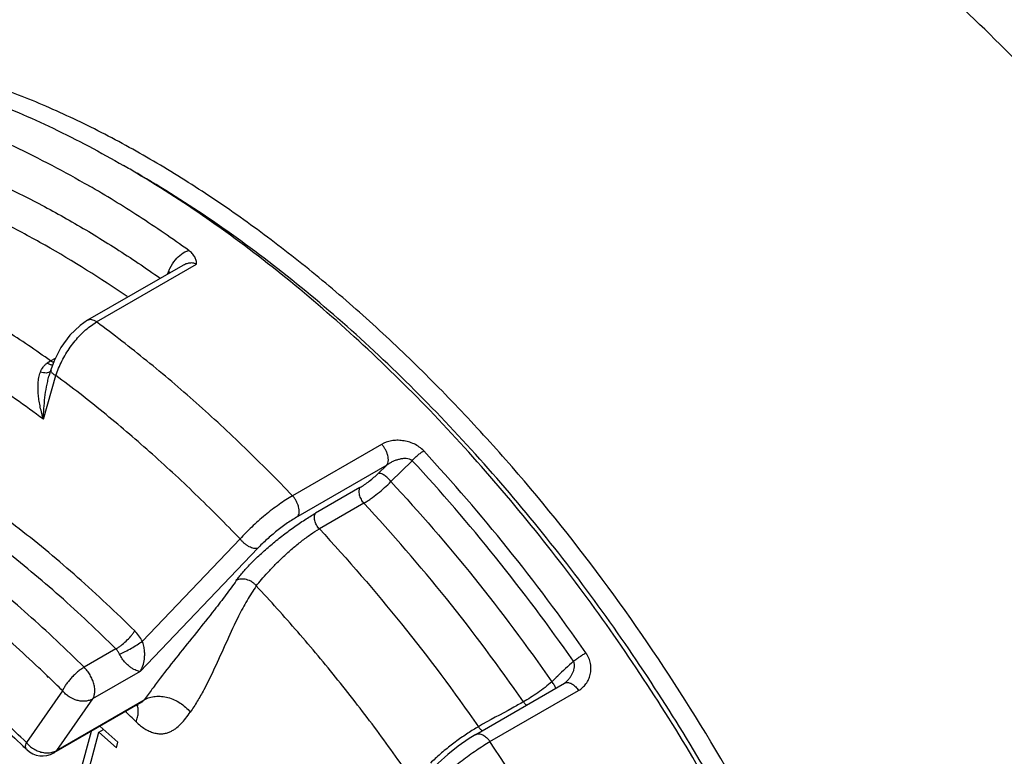
# Paper-space layout '02051-7000_1_2' of a CAD drawing. Units: inches. Extents: x 0 to 34, y 0 to 22.
# Drawn here: x 13.2 to 14.5, y 7.6 to 8.6 of the extents above; entities that cross this region are included whole.
import ezdxf

# ---------------------------------------------------------------- set-up
doc = ezdxf.new("R2010")
doc.units = ezdxf.units.IN
doc.header["$LTSCALE"] = 1.87
doc.header["$MEASUREMENT"] = 0
doc.layers.get('0').update_dxf_attribs({"linetype": 'CONTINUOUS'})
for name, color, linetype in [('ALL_FEATURES', 7, 'CONTINUOUS'), ('FEATURES', 7, 'CONTINUOUS'), ('ROUNDS', 7, 'CONTINUOUS')]:
    doc.layers.add(name, color=color, linetype=linetype)

psp = doc.layouts.new('02051-7000_1_2')

# ---------------------------------------------------------------- linework, layer by layer
at = {"color": 7, "linetype": 'CONTINUOUS'}
for p, q in [((13.3751, 8.2601), (13.2495, 8.1876)), ((13.2615, 8.1854), (13.3934, 8.2615)), ((13.3551, 8.2486), (13.3563, 8.2516)), ((13.3585, 8.2503), (13.3563, 8.2516)), ((13.2546, 8.1809), (13.2615, 8.1854)), ((13.2007, 8.1341), (13.207, 8.1377)), ((13.1964, 8.1314), (13.2007, 8.1341)), ((13.201, 8.1222), (13.1986, 8.1141)), ((13.1912, 8.057), (13.2078, 8.1147)), ((13.2005, 8.1201), (13.2, 8.1197)), ((13.2013, 8.1213), (13.2005, 8.1201)), ((13.6376, 8.024), (13.52, 7.9561)), ((13.6446, 7.9967), (13.5269, 7.9288)), ((13.6446, 7.9967), (13.6332, 7.9857)), ((13.6781, 8.0024), (13.6498, 7.9749)), ((13.609, 7.9671), (13.5502, 7.9332)), ((13.6141, 7.9464), (13.5554, 7.9125)), ((13.4508, 7.8992), (13.3219, 7.7644)), ((13.4742, 7.887), (13.319, 7.7244)), ((13.287, 7.7542), (13.245, 7.73)), ((13.319, 7.7244), (13.2562, 7.6882)), ((13.7619, 7.6414), (13.8789, 7.7089)), ((13.8813, 7.7108), (13.8813, 7.7108)), ((13.7806, 7.632), (13.8976, 7.6995)), ((13.2083, 7.6201), (13.3243, 7.6871)), ((13.3193, 7.683), (13.3193, 7.683)), ((13.2541, 7.6454), (13.2392, 7.5903)), ((13.2478, 7.5826), (13.2645, 7.6442)), ((13.2645, 7.6442), (13.2707, 7.6478)), ((13.2645, 7.6442), (13.2875, 7.6237)), ((13.2895, 7.6311), (13.2658, 7.6521)), ((13.2699, 7.6485), (13.2695, 7.6471)), ((13.2875, 7.6237), (13.2895, 7.6311))]:
    psp.add_line(p, q, dxfattribs=at)
for points in [[(13.2495, 8.1876), (13.2396, 8.1809), (13.2259, 8.1678), (13.2142, 8.1519), (13.2052, 8.1342), (13.201, 8.1222)], [(13.8813, 7.7108), (13.8798, 7.7095), (13.8789, 7.7089)], [(13.3147, 7.6803), (13.316, 7.68), (13.3162, 7.6799)], [(13.7619, 7.6414), (13.7529, 7.6359), (13.7388, 7.6261), (13.7249, 7.615), (13.712, 7.6035), (13.7047, 7.5961)]]:
    psp.add_lwpolyline(points, dxfattribs=at)
for centre, radius, start, end in [((12.4856, 7.0408), 1.5297, 57.0562, 59.9679), ((12.4117, 6.9277), 1.6648, 54.3062, 57.0383), ((14.8855, 6.6559), 1.4698, 132.5934, 133.7091), ((14.8866, 6.6547), 1.4713, 133.709, 134.1265), ((13.3039, 7.6742), 0.0123, 24.1431, 29.7426), ((12.3533, 6.663), 1.3828, 46.0117, 46.8498), ((13.8938, 7.4291), 0.2569, 120.0118, 121.7938), ((11.5769, 6.1411), 2.6606, 25.9213, 34.079)]:
    psp.add_arc(centre, radius, start, end, dxfattribs=at)
for points, knots in [([(14.4108, 6.5281), (14.4108, 6.5568), (14.4091, 6.6151), (14.4016, 6.7036), (14.3891, 6.7942), (14.3718, 6.8865), (14.3498, 6.9799), (14.3138, 7.1066), (14.2575, 7.2651), (14.1736, 7.4518), (14.0743, 7.633), (13.9616, 7.8055), (13.8574, 7.9403), (13.7689, 8.0409), (13.701, 8.1119), (13.6313, 8.1785), (13.5603, 8.2404), (13.4882, 8.2973), (13.4154, 8.349), (13.3421, 8.3952), (13.2688, 8.4357), (13.1958, 8.4703), (13.101, 8.5076), (13.0061, 8.5338), (12.9127, 8.5471), (12.8458, 8.5504), (12.7811, 8.5473), (12.7391, 8.5408), (12.7187, 8.5365)], [0, 0, 0, 0, 0.02982, 0.060609, 0.092295, 0.124809, 0.158084, 0.192036, 0.261582, 0.332671, 0.404453, 0.476051, 0.546595, 0.581218, 0.615271, 0.648663, 0.681309, 0.713132, 0.744066, 0.774054, 0.803054, 0.831036, 0.85799, 0.908821, 0.932813, 0.955936, 0.97829, 1, 1, 1, 1]), ([(13.1193, 8.432), (13.1304, 8.4272), (13.1752, 8.4068), (13.2189, 8.3838), (13.2512, 8.3652)], [0, 0, 0, 0, 0.244024, 1, 1, 1, 1]), ([(13.1126, 8.3768), (13.1322, 8.3681), (13.1714, 8.3493), (13.2297, 8.3176), (13.288, 8.2823), (13.3262, 8.2566), (13.3453, 8.2432)], [0, 0, 0, 0, 0.239505, 0.486178, 0.739785, 1, 1, 1, 1]), ([(13.3018, 8.2188), (13.2666, 8.2429), (13.2131, 8.2766), (13.1399, 8.3158), (13.1034, 8.3332), (13.0852, 8.3413)], [0, 0, 0, 0, 0.513117, 0.759964, 1, 1, 1, 1]), ([(13.3654, 8.2674), (13.3678, 8.2702), (13.3731, 8.2753), (13.3796, 8.2787), (13.383, 8.2798)], [0, 0, 0, 0, 0.512385, 1, 1, 1, 1]), ([(13.3934, 8.2615), (13.3934, 8.2632), (13.3931, 8.2657), (13.3921, 8.2689), (13.3905, 8.2721), (13.3876, 8.276), (13.3847, 8.2786), (13.383, 8.2798)], [0, 0, 0, 0, 0.224797, 0.341362, 0.462081, 0.719053, 1, 1, 1, 1]), ([(13.2007, 8.1341), (13.1813, 8.1479), (13.1423, 8.1743), (13.083, 8.2106), (13.0236, 8.243), (12.9835, 8.2622), (12.9635, 8.271)], [0, 0, 0, 0, 0.260527, 0.514256, 0.760831, 1, 1, 1, 1]), ([(13.3563, 8.2516), (13.3568, 8.2531), (13.3593, 8.2587), (13.3625, 8.2639), (13.3654, 8.2674)], [0, 0, 0, 0, 0.255523, 1, 1, 1, 1]), ([(13.3751, 8.2601), (13.3766, 8.261), (13.3796, 8.2625), (13.3844, 8.2637), (13.3892, 8.2637), (13.3922, 8.2624), (13.3934, 8.2615)], [0, 0, 0, 0, 0.262154, 0.517289, 0.762982, 1, 1, 1, 1]), ([(13.1912, 8.057), (13.1669, 8.0752), (13.1181, 8.1097), (13.0433, 8.1562), (12.9685, 8.1963), (12.9179, 8.2191), (12.8927, 8.2293)], [0, 0, 0, 0, 0.263624, 0.518418, 0.763962, 1, 1, 1, 1]), ([(13.2615, 8.1854), (13.2605, 8.1861), (13.2584, 8.1874), (13.2552, 8.1885), (13.2526, 8.1886), (13.2508, 8.1882), (13.2499, 8.1879), (13.2495, 8.1876)], [0, 0, 0, 0, 0.296395, 0.558774, 0.788853, 0.895768, 1, 1, 1, 1]), ([(13.2078, 8.1147), (13.2089, 8.1179), (13.2112, 8.1244), (13.2171, 8.1372), (13.2244, 8.1493), (13.2329, 8.1605), (13.2418, 8.1705), (13.2493, 8.1771), (13.2546, 8.1809)], [0, 0, 0, 0, 0.124052, 0.251572, 0.510158, 0.638363, 0.763685, 1, 1, 1, 1]), ([(13.52, 7.9561), (13.4995, 7.9776), (13.4579, 8.0193), (13.3937, 8.0788), (13.3285, 8.1342), (13.2839, 8.1688), (13.2615, 8.1854)], [0, 0, 0, 0, 0.257676, 0.510654, 0.758286, 1, 1, 1, 1]), ([(13.3117, 7.7779), (13.2872, 7.8021), (13.2378, 7.8486), (13.1608, 7.9127), (13.0826, 7.9697), (13.0038, 8.0193), (12.925, 8.0611), (12.8467, 8.0947), (12.7695, 8.1199), (12.7179, 8.1312), (12.6925, 8.1353)], [0, 0, 0, 0, 0.142301, 0.280408, 0.41378, 0.542035, 0.664868, 0.782112, 0.893777, 1, 1, 1, 1]), ([(13.1872, 8.1191), (13.1881, 8.1215), (13.19, 8.125), (13.1934, 8.129), (13.1954, 8.1306), (13.1964, 8.1314)], [0, 0, 0, 0, 0.502514, 0.751367, 1, 1, 1, 1]), ([(13.2033, 8.1284), (13.2028, 8.1285), (13.2016, 8.1287), (13.1992, 8.1296), (13.1975, 8.1306), (13.1964, 8.1314)], [0, 0, 0, 0, 0.221651, 0.464272, 1, 1, 1, 1]), ([(13.2046, 8.132), (13.2042, 8.1321), (13.2029, 8.1327), (13.2016, 8.1335), (13.2007, 8.1341)], [0, 0, 0, 0, 0.238028, 1, 1, 1, 1]), ([(13.201, 8.1222), (13.2009, 8.1219), (13.2009, 8.1212), (13.2012, 8.1201), (13.202, 8.119), (13.2027, 8.1183), (13.2031, 8.118)], [0, 0, 0, 0, 0.190418, 0.410149, 0.677453, 1, 1, 1, 1]), ([(13.1912, 8.057), (13.1897, 8.0622), (13.1876, 8.0702), (13.1856, 8.0808), (13.1846, 8.0888), (13.1841, 8.0967), (13.1842, 8.1044), (13.1851, 8.1119), (13.1863, 8.1168), (13.1872, 8.1191)], [0, 0, 0, 0, 0.260469, 0.389004, 0.51597, 0.640991, 0.763638, 0.883432, 1, 1, 1, 1]), ([(13.1948, 8.1181), (13.1936, 8.1181), (13.191, 8.1182), (13.1885, 8.1187), (13.1872, 8.1191)], [0, 0, 0, 0, 0.470484, 1, 1, 1, 1]), ([(13.1912, 8.057), (13.1913, 8.0617), (13.1918, 8.0713), (13.1931, 8.0857), (13.1948, 8.0977), (13.1968, 8.1071), (13.198, 8.1118), (13.1986, 8.1141)], [0, 0, 0, 0, 0.248943, 0.499094, 0.749735, 0.874994, 1, 1, 1, 1]), ([(13.2, 8.1197), (13.1993, 8.1192), (13.1976, 8.1184), (13.1958, 8.1182), (13.1948, 8.1181)], [0, 0, 0, 0, 0.450803, 1, 1, 1, 1]), ([(13.2031, 8.118), (13.2037, 8.1174), (13.2053, 8.1162), (13.2069, 8.1152), (13.2078, 8.1147)], [0, 0, 0, 0, 0.460231, 1, 1, 1, 1]), ([(13.4508, 7.8992), (13.4315, 7.9194), (13.3924, 7.9585), (13.3321, 8.0143), (13.2708, 8.0665), (13.2289, 8.0991), (13.2078, 8.1147)], [0, 0, 0, 0, 0.257466, 0.510349, 0.758042, 1, 1, 1, 1]), ([(13.287, 7.7542), (13.2629, 7.7781), (13.2142, 7.8239), (13.1383, 7.887), (13.0613, 7.9432), (12.9837, 7.9921), (12.906, 8.0332), (12.8289, 8.0663), (12.7528, 8.0911), (12.702, 8.1023), (12.677, 8.1064)], [0, 0, 0, 0, 0.142301, 0.280408, 0.41378, 0.542035, 0.664868, 0.782112, 0.893777, 1, 1, 1, 1]), ([(13.6931, 8.0153), (13.6914, 8.0172), (13.6874, 8.0207), (13.6805, 8.0247), (13.6731, 8.0275), (13.6654, 8.029), (13.6578, 8.0295), (13.6483, 8.0286), (13.6415, 8.0263), (13.6376, 8.024)], [0, 0, 0, 0, 0.129264, 0.261695, 0.394267, 0.524746, 0.651444, 0.773341, 1, 1, 1, 1]), ([(13.6446, 7.9967), (13.6451, 7.9975), (13.6459, 7.9993), (13.6464, 8.0018), (13.6465, 8.004), (13.6463, 8.0064), (13.6457, 8.0096), (13.6445, 8.0135), (13.6426, 8.0173), (13.6404, 8.0209), (13.6386, 8.023), (13.6376, 8.024)], [0, 0, 0, 0, 0.092027, 0.196277, 0.253269, 0.313315, 0.44144, 0.578093, 0.719664, 0.862003, 1, 1, 1, 1]), ([(13.6781, 8.0024), (13.6759, 8.0043), (13.6719, 8.0052), (13.6675, 8.0052), (13.6645, 8.005), (13.6608, 8.0043), (13.6564, 8.003), (13.6522, 8.0013), (13.6483, 7.9992), (13.6458, 7.9976), (13.6446, 7.9967)], [0, 0, 0, 0, 0.243898, 0.30723, 0.370661, 0.497618, 0.62428, 0.75039, 0.875739, 1, 1, 1, 1]), ([(13.6781, 8.0024), (13.6792, 8.0037), (13.6815, 8.0062), (13.6852, 8.0097), (13.6891, 8.0128), (13.6918, 8.0146), (13.6931, 8.0153)], [0, 0, 0, 0, 0.253354, 0.515335, 0.769465, 1, 1, 1, 1]), ([(13.9072, 7.7491), (13.8743, 7.7962), (13.8059, 7.8875), (13.7315, 7.974), (13.6931, 8.0153)], [0, 0, 0, 0, 0.504962, 1, 1, 1, 1]), ([(13.8908, 7.7379), (13.858, 7.7847), (13.7901, 7.8754), (13.7162, 7.9613), (13.6781, 8.0024)], [0, 0, 0, 0, 0.504962, 1, 1, 1, 1]), ([(13.609, 7.9671), (13.611, 7.9683), (13.6152, 7.9709), (13.6214, 7.9754), (13.6275, 7.9804), (13.6313, 7.9839), (13.6332, 7.9857)], [0, 0, 0, 0, 0.231333, 0.486448, 0.748453, 1, 1, 1, 1]), ([(13.6498, 7.9749), (13.6492, 7.9757), (13.6479, 7.9773), (13.6457, 7.9795), (13.6434, 7.9815), (13.6411, 7.9832), (13.6389, 7.9845), (13.6367, 7.9854), (13.6349, 7.9858), (13.6337, 7.9858), (13.6332, 7.9857)], [0, 0, 0, 0, 0.149299, 0.301472, 0.450388, 0.591047, 0.719033, 0.830903, 0.924455, 1, 1, 1, 1]), ([(13.609, 7.9671), (13.6081, 7.9659), (13.6075, 7.9635), (13.6075, 7.9602), (13.608, 7.9573), (13.609, 7.9544), (13.6103, 7.9515), (13.612, 7.9488), (13.6134, 7.9471), (13.6141, 7.9464)], [0, 0, 0, 0, 0.194952, 0.31181, 0.439849, 0.5765, 0.718267, 0.861108, 1, 1, 1, 1]), ([(13.6141, 7.9464), (13.6155, 7.9472), (13.6186, 7.9491), (13.6247, 7.9532), (13.6325, 7.959), (13.6415, 7.9667), (13.6471, 7.9721), (13.6498, 7.9749)], [0, 0, 0, 0, 0.111612, 0.231194, 0.485845, 0.747714, 1, 1, 1, 1]), ([(13.6498, 7.9749), (13.6879, 7.934), (13.7618, 7.8483), (13.8295, 7.7577), (13.8622, 7.7108)], [0, 0, 0, 0, 0.494919, 1, 1, 1, 1]), ([(13.52, 7.9561), (13.5171, 7.9544), (13.5111, 7.9507), (13.5021, 7.9446), (13.4929, 7.9379), (13.4837, 7.9306), (13.4747, 7.9229), (13.4661, 7.9151), (13.4582, 7.9072), (13.4532, 7.9019), (13.4508, 7.8992)], [0, 0, 0, 0, 0.113072, 0.234806, 0.362704, 0.4941, 0.626237, 0.756354, 0.881789, 1, 1, 1, 1]), ([(13.5269, 7.9288), (13.5275, 7.9296), (13.5283, 7.9314), (13.5288, 7.9339), (13.5289, 7.9361), (13.5287, 7.9385), (13.5281, 7.9417), (13.5268, 7.9456), (13.525, 7.9494), (13.5227, 7.953), (13.521, 7.9551), (13.52, 7.9561)], [0, 0, 0, 0, 0.091977, 0.196227, 0.253226, 0.313279, 0.441416, 0.578075, 0.719653, 0.861999, 1, 1, 1, 1]), ([(13.8248, 7.6844), (13.7925, 7.7309), (13.7253, 7.8208), (13.6519, 7.9058), (13.6141, 7.9464)], [0, 0, 0, 0, 0.505126, 1, 1, 1, 1]), ([(13.4458, 7.8443), (13.447, 7.8461), (13.4496, 7.8496), (13.454, 7.8549), (13.4591, 7.8606), (13.4667, 7.8687), (13.4774, 7.879), (13.4912, 7.8912), (13.5059, 7.9031), (13.5209, 7.9143), (13.5357, 7.9244), (13.5455, 7.9304), (13.5502, 7.9332)], [0, 0, 0, 0, 0.045401, 0.095921, 0.150977, 0.209976, 0.337422, 0.473272, 0.61228, 0.749354, 0.879987, 1, 1, 1, 1]), ([(13.5269, 7.9288), (13.5247, 7.9275), (13.5202, 7.9248), (13.5109, 7.9186), (13.4993, 7.91), (13.4882, 7.9006), (13.4799, 7.8928), (13.476, 7.889), (13.4742, 7.887)], [0, 0, 0, 0, 0.113233, 0.235216, 0.494919, 0.757115, 0.882269, 1, 1, 1, 1]), ([(13.5554, 7.9125), (13.5546, 7.9132), (13.5533, 7.9149), (13.5516, 7.9176), (13.5502, 7.9205), (13.5493, 7.9234), (13.5488, 7.9263), (13.5487, 7.9296), (13.5494, 7.932), (13.5502, 7.9332)], [0, 0, 0, 0, 0.138892, 0.281733, 0.4235, 0.560151, 0.68819, 0.805048, 1, 1, 1, 1]), ([(13.4722, 7.8373), (13.4744, 7.8401), (13.4793, 7.8461), (13.4877, 7.8555), (13.4974, 7.8657), (13.5082, 7.8762), (13.5198, 7.8866), (13.5316, 7.8963), (13.5434, 7.9051), (13.5514, 7.9102), (13.5554, 7.9125)], [0, 0, 0, 0, 0.094938, 0.207854, 0.334434, 0.469995, 0.609399, 0.747424, 0.879192, 1, 1, 1, 1]), ([(13.5554, 7.9125), (13.593, 7.872), (13.6661, 7.7874), (13.7331, 7.6979), (13.7653, 7.6516)], [0, 0, 0, 0, 0.494885, 1, 1, 1, 1]), ([(13.4742, 7.887), (13.4734, 7.8868), (13.4717, 7.8865), (13.4689, 7.8867), (13.4658, 7.8875), (13.4626, 7.889), (13.4594, 7.8909), (13.4563, 7.8934), (13.4534, 7.8961), (13.4516, 7.8982), (13.4508, 7.8992)], [0, 0, 0, 0, 0.086953, 0.187332, 0.301763, 0.42892, 0.566217, 0.710091, 0.856413, 1, 1, 1, 1]), ([(13.4458, 7.8443), (13.4413, 7.838), (13.4319, 7.8251), (13.4143, 7.8022), (13.3931, 7.7757), (13.369, 7.7458), (13.3494, 7.7209), (13.3346, 7.7014), (13.3277, 7.6918), (13.3243, 7.6871)], [0, 0, 0, 0, 0.117358, 0.241381, 0.43471, 0.630317, 0.821313, 0.912697, 1, 1, 1, 1]), ([(13.4722, 7.8373), (13.4678, 7.831), (13.4596, 7.818), (13.4467, 7.7938), (13.4334, 7.765), (13.4189, 7.7322), (13.406, 7.7055), (13.3945, 7.6851), (13.3883, 7.6755), (13.385, 7.6708)], [0, 0, 0, 0, 0.121279, 0.245691, 0.436077, 0.62768, 0.816841, 0.909346, 1, 1, 1, 1]), ([(13.4722, 7.8373), (13.4714, 7.8383), (13.4696, 7.8402), (13.4655, 7.8433), (13.4607, 7.8455), (13.4558, 7.8464), (13.4511, 7.8464), (13.4477, 7.8455), (13.4458, 7.8443)], [0, 0, 0, 0, 0.131262, 0.264533, 0.526655, 0.653034, 0.774528, 1, 1, 1, 1]), ([(13.6804, 7.5783), (13.6644, 7.6014), (13.6317, 7.6469), (13.5806, 7.7131), (13.5275, 7.7766), (13.4908, 7.8174), (13.4722, 7.8373)], [0, 0, 0, 0, 0.253647, 0.505343, 0.75436, 1, 1, 1, 1]), ([(13.287, 7.7542), (13.2881, 7.7548), (13.2904, 7.7563), (13.2949, 7.7596), (13.3005, 7.7644), (13.3056, 7.7698), (13.3093, 7.7744), (13.3109, 7.7767), (13.3117, 7.7779)], [0, 0, 0, 0, 0.112398, 0.233328, 0.490769, 0.752977, 0.87973, 1, 1, 1, 1]), ([(13.3219, 7.7644), (13.3205, 7.7669), (13.3174, 7.7716), (13.3136, 7.7759), (13.3117, 7.7779)], [0, 0, 0, 0, 0.505993, 1, 1, 1, 1]), ([(13.2917, 7.7473), (13.2943, 7.7484), (13.2995, 7.7507), (13.3073, 7.7549), (13.3149, 7.7595), (13.3196, 7.7628), (13.3219, 7.7644)], [0, 0, 0, 0, 0.238086, 0.499166, 0.760674, 1, 1, 1, 1]), ([(13.319, 7.7244), (13.3204, 7.7267), (13.3228, 7.732), (13.3245, 7.7393), (13.325, 7.746), (13.3248, 7.7517), (13.3239, 7.758), (13.3226, 7.7622), (13.3219, 7.7644)], [0, 0, 0, 0, 0.195359, 0.416539, 0.541168, 0.678536, 0.831803, 1, 1, 1, 1]), ([(13.2917, 7.7473), (13.2911, 7.7486), (13.2898, 7.751), (13.288, 7.7532), (13.287, 7.7542)], [0, 0, 0, 0, 0.504319, 1, 1, 1, 1]), ([(13.319, 7.7244), (13.3182, 7.7245), (13.3164, 7.7248), (13.3136, 7.7257), (13.3105, 7.7272), (13.307, 7.7294), (13.3031, 7.7324), (13.2998, 7.7355), (13.2971, 7.7386), (13.2951, 7.7413), (13.2933, 7.7442), (13.2922, 7.7462), (13.2917, 7.7473)], [0, 0, 0, 0, 0.065008, 0.143454, 0.237203, 0.348281, 0.479505, 0.634031, 0.720493, 0.812061, 0.906501, 1, 1, 1, 1]), ([(13.8908, 7.7379), (13.8921, 7.7389), (13.8948, 7.7409), (13.899, 7.7439), (13.9031, 7.7466), (13.9059, 7.7483), (13.9072, 7.7491)], [0, 0, 0, 0, 0.250786, 0.512851, 0.768363, 1, 1, 1, 1]), ([(13.8976, 7.6995), (13.8995, 7.7006), (13.903, 7.7032), (13.9075, 7.7081), (13.9109, 7.7139), (13.9132, 7.7204), (13.9141, 7.7275), (13.9135, 7.7349), (13.9113, 7.7423), (13.9087, 7.7469), (13.9072, 7.7491)], [0, 0, 0, 0, 0.115854, 0.231935, 0.34939, 0.469802, 0.594507, 0.724439, 0.859977, 1, 1, 1, 1]), ([(13.8813, 7.7108), (13.8822, 7.7116), (13.8839, 7.7135), (13.8863, 7.7164), (13.8884, 7.7196), (13.8901, 7.723), (13.8915, 7.7266), (13.8923, 7.7303), (13.8922, 7.7342), (13.8914, 7.7367), (13.8908, 7.7379)], [0, 0, 0, 0, 0.124145, 0.248366, 0.372675, 0.497265, 0.622086, 0.74746, 0.873461, 1, 1, 1, 1]), ([(13.8622, 7.7108), (13.8593, 7.7083), (13.8533, 7.7033), (13.8438, 7.6963), (13.8343, 7.69), (13.8279, 7.6862), (13.8248, 7.6844)], [0, 0, 0, 0, 0.251228, 0.513066, 0.768331, 1, 1, 1, 1]), ([(13.8674, 7.7021), (13.8671, 7.7028), (13.8666, 7.7043), (13.8654, 7.7064), (13.8639, 7.7087), (13.8628, 7.7101), (13.8622, 7.7108)], [0, 0, 0, 0, 0.214533, 0.456839, 0.721489, 1, 1, 1, 1]), ([(13.8789, 7.7089), (13.879, 7.709), (13.8797, 7.7094), (13.8805, 7.7097), (13.8811, 7.7098)], [0, 0, 0, 0, 0.247234, 1, 1, 1, 1]), ([(13.8811, 7.7098), (13.8817, 7.7099), (13.8831, 7.7099), (13.8852, 7.7096), (13.8873, 7.7088), (13.8904, 7.7072), (13.8932, 7.7048), (13.8958, 7.7019), (13.897, 7.7003), (13.8976, 7.6995)], [0, 0, 0, 0, 0.094766, 0.197511, 0.309774, 0.432021, 0.703517, 0.850024, 1, 1, 1, 1]), ([(13.3193, 7.683), (13.3203, 7.6836), (13.3218, 7.6845), (13.3234, 7.686), (13.3241, 7.6867), (13.3243, 7.6871)], [0, 0, 0, 0, 0.545582, 0.788224, 1, 1, 1, 1]), ([(13.3243, 7.6871), (13.3265, 7.6883), (13.3312, 7.6904), (13.339, 7.6919), (13.3473, 7.6918), (13.3586, 7.6898), (13.3696, 7.6848), (13.379, 7.6775), (13.3831, 7.6731), (13.385, 7.6708)], [0, 0, 0, 0, 0.110593, 0.226492, 0.347744, 0.474025, 0.735771, 0.868754, 1, 1, 1, 1]), ([(13.8248, 7.6844), (13.8199, 7.6816), (13.8001, 7.6705), (13.78, 7.6601), (13.7653, 7.6516)], [0, 0, 0, 0, 0.249831, 1, 1, 1, 1]), ([(13.8248, 7.6844), (13.8251, 7.684), (13.8263, 7.6824), (13.8276, 7.6809), (13.8287, 7.6799)], [0, 0, 0, 0, 0.255904, 1, 1, 1, 1]), ([(13.3137, 7.6579), (13.3144, 7.66), (13.3154, 7.6631), (13.3161, 7.6672), (13.3165, 7.67), (13.3165, 7.6726), (13.3163, 7.6757), (13.3157, 7.6779), (13.3151, 7.6792)], [0, 0, 0, 0, 0.306282, 0.444893, 0.573672, 0.692814, 0.80296, 1, 1, 1, 1]), ([(13.3137, 7.6579), (13.3155, 7.6561), (13.3191, 7.6529), (13.3249, 7.6488), (13.3307, 7.6456), (13.3365, 7.6434), (13.3421, 7.6423), (13.3474, 7.6421), (13.3524, 7.6428), (13.3571, 7.6443), (13.3614, 7.6463), (13.3668, 7.6498), (13.3728, 7.6552), (13.3792, 7.6627), (13.3831, 7.6681), (13.385, 7.6708)], [0, 0, 0, 0, 0.086043, 0.167584, 0.243625, 0.313947, 0.378817, 0.439291, 0.496646, 0.552069, 0.606736, 0.66132, 0.771585, 0.884621, 1, 1, 1, 1]), ([(13.7585, 7.6475), (13.7536, 7.6445), (13.7437, 7.638), (13.7292, 7.6273), (13.7151, 7.6158), (13.7061, 7.6076), (13.7019, 7.6035)], [0, 0, 0, 0, 0.239594, 0.494802, 0.75267, 1, 1, 1, 1]), ([(13.7619, 7.6414), (13.7625, 7.6418), (13.7639, 7.6423), (13.7662, 7.6424), (13.7686, 7.642), (13.7711, 7.6409), (13.7737, 7.6393), (13.7762, 7.6373), (13.7785, 7.6348), (13.7799, 7.6329), (13.7806, 7.632)], [0, 0, 0, 0, 0.092672, 0.190936, 0.298836, 0.418463, 0.550093, 0.692702, 0.843958, 1, 1, 1, 1]), ([(13.7702, 7.6462), (13.7693, 7.647), (13.7675, 7.6487), (13.766, 7.6506), (13.7653, 7.6516)], [0, 0, 0, 0, 0.488713, 1, 1, 1, 1]), ([(13.7093, 7.5777), (13.7118, 7.5801), (13.7171, 7.5851), (13.7285, 7.5951), (13.7436, 7.6072), (13.7592, 7.6185), (13.7716, 7.6266), (13.7776, 7.6303), (13.7806, 7.632)], [0, 0, 0, 0, 0.117475, 0.242531, 0.504783, 0.764646, 0.886704, 1, 1, 1, 1])]:
    psp.add_open_spline(points, degree=3, knots=knots, dxfattribs=at)
at = {"layer": 'ALL_FEATURES', "color": 7, "linetype": 'CONTINUOUS'}
for p, q in [((13.1977, 7.7173), (13.1959, 7.7191)), ((13.1974, 7.7165), (13.1956, 7.7182)), ((13.2166, 7.6988), (13.1688, 7.6307)), ((13.3193, 7.683), (13.205, 7.617)), ((13.2562, 7.6882), (13.2083, 7.6201)), ((13.205, 7.617), (13.2083, 7.6201))]:
    psp.add_line(p, q, dxfattribs=at)
for centre, radius, start, end in [((12.0012, 6.4758), 1.7243, 46.2648, 46.6342), ((11.9953, 6.4696), 1.7328, 46.1442, 46.2649), ((11.9781, 6.4518), 1.7576, 45.1954, 46.059), ((12.1163, 6.5306), 1.516, 46.0135, 46.2627), ((13.19, 7.643), 0.03, 226.0137, 300.0001), ((13.1981, 7.6546), 0.0379, 229.307, 233.2177)]:
    psp.add_arc(centre, radius, start, end, dxfattribs=at)
for points, knots in [([(13.245, 7.73), (13.221, 7.7539), (13.1722, 7.7997), (13.0964, 7.8628), (13.0193, 7.919), (12.9417, 7.9679), (12.8641, 8.009), (12.7869, 8.0421), (12.7109, 8.0669), (12.66, 8.0781), (12.635, 8.0821)], [0, 0, 0, 0, 0.142301, 0.280408, 0.41378, 0.542035, 0.664868, 0.782112, 0.893777, 1, 1, 1, 1]), ([(13.1852, 7.7293), (13.1627, 7.7505), (13.1172, 7.7912), (13.0467, 7.8473), (12.9754, 7.8971), (12.9037, 7.9405), (12.8321, 7.9771), (12.761, 8.0066), (12.6909, 8.0288), (12.6441, 8.039), (12.621, 8.0427)], [0, 0, 0, 0, 0.141874, 0.279517, 0.412519, 0.540553, 0.66337, 0.780846, 0.893012, 1, 1, 1, 1]), ([(13.1688, 7.6307), (13.1497, 7.6491), (13.1111, 7.6845), (13.0513, 7.7336), (12.9908, 7.7778), (12.9298, 7.8167), (12.8687, 7.8502), (12.7894, 7.8866), (12.7282, 7.9065), (12.6875, 7.9155)], [0, 0, 0, 0, 0.140583, 0.277339, 0.40983, 0.53775, 0.660847, 0.778959, 1, 1, 1, 1]), ([(12.6845, 7.9021), (12.704, 7.8984), (12.7436, 7.8888), (12.8029, 7.8685), (12.8633, 7.8422), (12.9242, 7.8099), (12.9853, 7.7719), (13.0461, 7.7284), (13.1063, 7.6796), (13.1452, 7.6444), (13.1644, 7.626)], [0, 0, 0, 0, 0.106002, 0.217631, 0.334926, 0.457823, 0.586118, 0.719511, 0.857646, 1, 1, 1, 1]), ([(13.245, 7.73), (13.2436, 7.7291), (13.2406, 7.7272), (13.2363, 7.7238), (13.232, 7.72), (13.2279, 7.7158), (13.2242, 7.7115), (13.221, 7.7072), (13.2185, 7.703), (13.2171, 7.7002), (13.2166, 7.6988)], [0, 0, 0, 0, 0.118815, 0.248327, 0.384007, 0.521453, 0.656026, 0.78322, 0.899086, 1, 1, 1, 1]), ([(13.2562, 7.6882), (13.257, 7.6894), (13.2583, 7.6922), (13.2592, 7.6969), (13.259, 7.7024), (13.2579, 7.7081), (13.2558, 7.7141), (13.2529, 7.7199), (13.2493, 7.7252), (13.2465, 7.7285), (13.245, 7.73)], [0, 0, 0, 0, 0.092173, 0.196598, 0.313922, 0.442719, 0.579907, 0.721437, 0.863024, 1, 1, 1, 1]), ([(13.2562, 7.6882), (13.2548, 7.6874), (13.2517, 7.6861), (13.2466, 7.6851), (13.2412, 7.6851), (13.2338, 7.6865), (13.2267, 7.6897), (13.2205, 7.6945), (13.2178, 7.6973), (13.2166, 7.6988)], [0, 0, 0, 0, 0.110593, 0.226492, 0.347744, 0.474025, 0.735771, 0.868754, 1, 1, 1, 1]), ([(13.1691, 7.6214), (13.1689, 7.6216), (13.1685, 7.6221), (13.1681, 7.623), (13.1678, 7.624), (13.1676, 7.6256), (13.1679, 7.6279), (13.1684, 7.6297), (13.1688, 7.6307)], [0, 0, 0, 0, 0.093293, 0.1907, 0.295764, 0.411179, 0.679162, 1, 1, 1, 1]), ([(13.1688, 7.6307), (13.1691, 7.6303), (13.1706, 7.6286), (13.1722, 7.627), (13.1735, 7.6259)], [0, 0, 0, 0, 0.247518, 1, 1, 1, 1]), ([(13.1755, 7.6243), (13.1774, 7.6229), (13.1814, 7.6204), (13.1878, 7.618), (13.1944, 7.6169), (13.1988, 7.6171), (13.2009, 7.6174)], [0, 0, 0, 0, 0.261019, 0.51746, 0.764786, 1, 1, 1, 1]), ([(13.2009, 7.6174), (13.2016, 7.6176), (13.2041, 7.6181), (13.2066, 7.6191), (13.2083, 7.6201)], [0, 0, 0, 0, 0.257548, 1, 1, 1, 1])]:
    psp.add_open_spline(points, degree=3, knots=knots, dxfattribs=at)
at = {"layer": 'FEATURES', "color": 7, "linetype": 'CONTINUOUS'}
psp.add_arc((12.5628, 7.12), 1.4685, 59.2282, 59.9981, dxfattribs=at)
for points, knots in [([(12.6084, 8.5059), (12.6205, 8.5103), (12.6452, 8.5183), (12.6832, 8.5277), (12.7223, 8.5346), (12.7763, 8.5403), (12.8466, 8.5408), (12.9332, 8.5311), (13.0225, 8.5112), (13.1136, 8.4812), (13.2061, 8.4414), (13.2667, 8.4092), (13.2971, 8.3917)], [0, 0, 0, 0, 0.053603, 0.107831, 0.162855, 0.218831, 0.33413, 0.454733, 0.581303, 0.714277, 0.853882, 1, 1, 1, 1]), ([(14.3809, 6.6314), (14.3776, 6.6721), (14.3678, 6.7546), (14.3447, 6.8792), (14.3129, 7.0058), (14.2727, 7.1335), (14.2245, 7.2612), (14.1687, 7.3878), (14.1056, 7.5124), (14.0359, 7.6338), (13.9602, 7.7511), (13.8789, 7.8634), (13.7928, 7.9696), (13.7027, 8.069), (13.6092, 8.1606), (13.5131, 8.2438), (13.4153, 8.3178), (13.3479, 8.3616), (13.3141, 8.3817)], [0, 0, 0, 0, 0.057757, 0.117615, 0.179326, 0.242603, 0.307134, 0.372581, 0.43859, 0.5048, 0.570845, 0.636361, 0.700996, 0.764411, 0.826287, 0.886333, 0.944314, 1, 1, 1, 1]), ([(14.3823, 6.6313), (14.3795, 6.672), (14.3706, 6.7545), (14.3485, 6.8792), (14.3175, 7.0062), (14.2779, 7.1343), (14.23, 7.2625), (14.1742, 7.3898), (14.1111, 7.5149), (14.0412, 7.6368), (13.965, 7.7545), (13.8832, 7.867), (13.7965, 7.9732), (13.7057, 8.0724), (13.6116, 8.1636), (13.5149, 8.246), (13.4165, 8.319), (13.3487, 8.3619), (13.3148, 8.3815)], [0, 0, 0, 0, 0.057563, 0.117306, 0.178976, 0.242279, 0.306888, 0.372453, 0.438606, 0.50497, 0.571162, 0.636803, 0.701525, 0.764976, 0.826825, 0.886773, 0.944579, 1, 1, 1, 1])]:
    psp.add_open_spline(points, degree=3, knots=knots, dxfattribs=at)
at = {"layer": 'ROUNDS', "color": 7, "linetype": 'CONTINUOUS'}
for points, knots in [([(14.9311, 8.0304), (14.9035, 8.0798), (14.8455, 8.1768), (14.7501, 8.3157), (14.6475, 8.4465), (14.5388, 8.5677), (14.4253, 8.678), (14.3083, 8.776), (14.1892, 8.8606), (14.0878, 8.92), (14.0068, 8.9597), (13.9472, 8.9852), (13.8882, 9.0067), (13.8115, 9.0296), (13.7175, 9.0485), (13.6244, 9.0539), (13.5533, 9.0495), (13.5022, 9.042), (13.453, 9.0304), (13.4056, 9.0147), (13.3604, 8.9949), (13.3173, 8.971), (13.2766, 8.9432), (13.2512, 8.9221), (13.239, 8.9111)], [0, 0, 0, 0, 0.079117, 0.15775, 0.235328, 0.311275, 0.385055, 0.456196, 0.524294, 0.589042, 0.620105, 0.650271, 0.679539, 0.707918, 0.762078, 0.813105, 0.837626, 0.861587, 0.885089, 0.908249, 0.931192, 0.95405, 0.976947, 1, 1, 1, 1]), ([(14.9395, 7.8634), (14.916, 7.9119), (14.8659, 8.0075), (14.7823, 8.1459), (14.691, 8.2781), (14.5929, 8.4026), (14.4891, 8.518), (14.3809, 8.6232), (14.2694, 8.7168), (14.1557, 8.7979), (14.0591, 8.855), (13.9818, 8.8934), (13.925, 8.9182), (13.8685, 8.9392), (13.7952, 8.9619), (13.7053, 8.9811), (13.6161, 8.9876), (13.5478, 8.9846), (13.4988, 8.9785), (13.4513, 8.9684), (13.4057, 8.9545), (13.3619, 8.9367), (13.3341, 8.9223), (13.3205, 8.9145)], [0, 0, 0, 0, 0.076322, 0.152769, 0.228724, 0.303654, 0.377018, 0.448315, 0.517102, 0.583, 0.645718, 0.675832, 0.705092, 0.733497, 0.761054, 0.813681, 0.863287, 0.887121, 0.9104, 0.933218, 0.955678, 0.977898, 1, 1, 1, 1])]:
    psp.add_open_spline(points, degree=3, knots=knots, dxfattribs=at)

doc.saveas('drawing.dxf')
